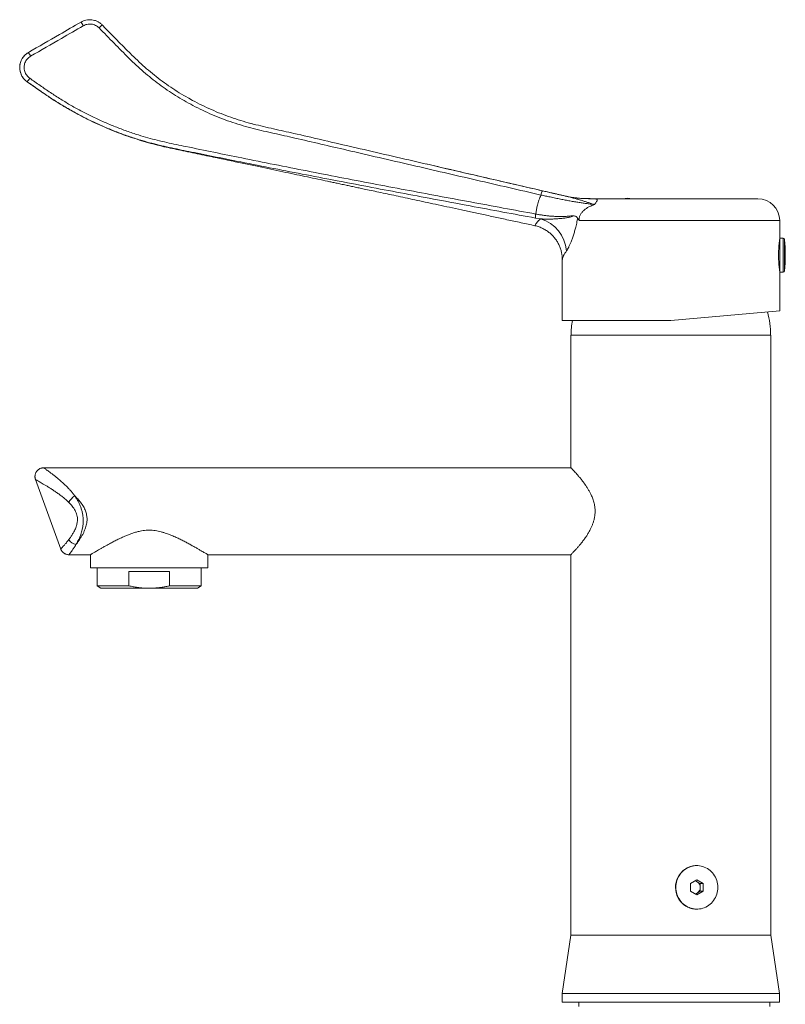
# Model space of a CAD drawing. Units: millimetres. Extents: x -179 to 512, y -334 to 561.
# Drawn here: x 59 to 235, y 203 to 429 of the extents above; entities that cross this region are included whole.
import ezdxf

# ---------------------------------------------------------------- set-up
doc = ezdxf.new("R2010")
doc.units = ezdxf.units.MM

msp = doc.modelspace()

# ---------------------------------------------------------------- linework, layer by layer
at = {"color": 7, "linetype": 'Continuous', "lineweight": 18}
for p, q in [((98.37, 410.73), (97.53, 411.2)), ((97.53, 411.19), (97.53, 411.19)), ((112.19, 405.33), (112.01, 405.37)), ((112.19, 405.33), (112.19, 405.33)), ((184.05, 388.73), (184.07, 388.73)), ((184.05, 388.73), (184.05, 388.73)), ((184.07, 388.73), (184.05, 388.73)), ((184.1, 388.72), (184.09, 388.72)), ((228.42, 388.12), (189.44, 388.12)), ((189.44, 388.12), (189.83, 388.12)), ((178.43, 383.47), (177.25, 383.67)), ((233.42, 379.05), (233.42, 383.12)), ((233.42, 378.4), (233.38, 378.4)), ((234.23, 379.02), (233.42, 379.05)), ((233.42, 371.2), (233.42, 379.05)), ((233.42, 377.18), (233.24, 377.18)), ((233.29, 377.67), (233.42, 377.67)), ((183.42, 374.09), (183.42, 360.12)), ((233.24, 373.07), (233.42, 373.07)), ((233.42, 372.57), (233.29, 372.57)), ((233.38, 371.85), (233.42, 371.85)), ((233.42, 371.2), (234.23, 371.23)), ((233.42, 362.31), (233.42, 371.2)), ((208.42, 360.12), (183.42, 360.12)), ((233.42, 362.31), (208.42, 360.12)), ((185.39, 356.72), (185.39, 326.22)), ((231.39, 356.72), (185.39, 356.72)), ((231.39, 218.72), (231.39, 356.72)), ((185.39, 326.22), (64.12, 326.22)), ((62.24, 323.54), (68.06, 307.54)), ((69.95, 306.22), (74.89, 306.22)), ((74.89, 306.22), (74.89, 303.22)), ((101.89, 306.22), (185.39, 306.22)), ((101.89, 303.22), (101.89, 306.22)), ((185.39, 306.22), (185.39, 218.72)), ((87.5, 303.22), (74.89, 303.22)), ((76.44, 303.22), (76.44, 299.07)), ((83.72, 302.37), (83.72, 299.07)), ((93.06, 302.37), (83.72, 302.37)), ((101.89, 303.22), (87.5, 303.22)), ((93.06, 299.07), (93.06, 302.37)), ((100.34, 299.07), (100.34, 303.22)), ((76.44, 299.07), (77.31, 298.57)), ((83.72, 299.07), (76.44, 299.07)), ((100.34, 299.07), (93.06, 299.07)), ((99.48, 298.57), (100.34, 299.07)), ((87.03, 298.57), (77.31, 298.57)), ((89.75, 298.57), (87.03, 298.57)), ((99.48, 298.57), (89.75, 298.57)), ((211.37, 233.7), (211.35, 233.68)), ((214.37, 234.72), (214.29, 234.72)), ((214.37, 231.45), (212.92, 230.59)), ((214.45, 231.02), (214.05, 231.26)), ((215.82, 230.59), (214.37, 231.45)), ((215.17, 230.59), (214.45, 231.02)), ((212.92, 230.59), (212.92, 228.86)), ((212.92, 228.86), (214.37, 227.99)), ((214.37, 227.99), (215.82, 228.86)), ((214.45, 228.42), (215.17, 228.86)), ((215.17, 230.59), (215.82, 230.59)), ((215.17, 229.72), (215.17, 230.59)), ((215.17, 228.86), (215.17, 229.72)), ((215.17, 228.86), (215.82, 228.86)), ((215.82, 228.86), (215.82, 230.59)), ((214.05, 228.18), (214.45, 228.42)), ((214.34, 224.72), (214.37, 224.72)), ((185.39, 218.72), (183.39, 205.32)), ((208.39, 218.72), (185.39, 218.72)), ((231.39, 218.72), (185.39, 218.72)), ((231.39, 218.72), (208.39, 218.72)), ((233.39, 205.32), (231.39, 218.72)), ((183.39, 205.32), (183.39, 203.32)), ((233.39, 205.32), (183.39, 205.32)), ((233.39, 203.32), (233.39, 205.32)), ((233.39, 203.32), (183.39, 203.32)), ((187.19, 203.32), (187.19, 202.32)), ((231.19, 202.32), (231.19, 203.32))]:
    msp.add_line(p, q, dxfattribs=at)
at = {"color": 1, "linetype": 'Continuous', "lineweight": 18}
for p, q in [((233.42, 383.12), (187.27, 383.12)), ((234.23, 371.23), (234.23, 379.02)), ((234.52, 371.49), (234.52, 378.75))]:
    msp.add_line(p, q, dxfattribs=at)
at = {"color": 1, "linetype": 'Continuous', "lineweight": 18, "flags": 128}
msp.add_lwpolyline([(177.12, 381.91), (177.12, 381.91), (177.17, 381.98), (177.17, 381.98), (177.17, 381.98)], dxfattribs=at)
at = {"color": 7, "linetype": 'Continuous', "lineweight": 18, "flags": 128}
msp.add_lwpolyline([(219.2, 229.72), (219.18, 230.12), (219.14, 230.52), (219.06, 230.92), (218.95, 231.31), (218.81, 231.68), (218.65, 232.05), (218.45, 232.39), (218.23, 232.73), (217.99, 233.04), (217.72, 233.33), (217.43, 233.59), (217.11, 233.84), (216.79, 234.05), (216.44, 234.24), (216.08, 234.4), (215.71, 234.52), (215.34, 234.62), (214.95, 234.69), (214.57, 234.72), (214.18, 234.72), (213.79, 234.69), (213.4, 234.62), (213.03, 234.52), (212.66, 234.4), (212.3, 234.24), (211.96, 234.05), (211.63, 233.84), (211.32, 233.59), (211.03, 233.33), (210.76, 233.04), (210.51, 232.73), (210.29, 232.39), (210.09, 232.05), (209.93, 231.68), (209.79, 231.31), (209.68, 230.92), (209.6, 230.52), (209.56, 230.12), (209.54, 229.72), (209.56, 229.32), (209.6, 228.92), (209.68, 228.53), (209.79, 228.14), (209.93, 227.76), (210.09, 227.4), (210.29, 227.05), (210.51, 226.72), (210.76, 226.41), (211.03, 226.12), (211.32, 225.85), (211.63, 225.61), (211.96, 225.39), (212.3, 225.2), (212.66, 225.05), (213.03, 224.92), (213.4, 224.82), (213.79, 224.76), (214.18, 224.73), (214.57, 224.73), (214.95, 224.76), (215.34, 224.82), (215.71, 224.92), (216.08, 225.05), (216.44, 225.2), (216.79, 225.39), (217.11, 225.61), (217.43, 225.85), (217.72, 226.12), (217.99, 226.41), (218.23, 226.72), (218.45, 227.05), (218.65, 227.4), (218.81, 227.76), (218.95, 228.14), (219.06, 228.53), (219.14, 228.92), (219.18, 229.32), (219.2, 229.72)], dxfattribs=at)
at = {"color": 7, "linetype": 'Continuous', "lineweight": 18}
for centre, radius, start, end in [((16.5, 395.41), 65.36, 29.7789, 30.6602), ((49.55, 455.39), 39.12, 314.2938, 315.7541), ((62.61, 418.28), 4, 119.9967, 235.2296), ((-30.32, 368.38), 105.44, 29.8632, 30.4089), ((9.58, 451.13), 62.3, 324.5541, 325.4741), ((180.56, 388.75), 2.06, 145.1389, 174.1467), ((189.44, 412.12), 24, 257.0274, 270), ((189.44, 412.12), 24, 257.0267, 270), ((189.45, 412.1), 23.98, 257.0276, 270.9021), ((198.42, 382.22), 6, 79.5247, 100.4753), ((228.42, 383.12), 5, 0, 90), ((180.9, 383.81), 3.65, 167.5789, 182.1895), ((175.94, 375.34), 8.5, 5.3303, 72.9734), ((234.22, 378.72), 0.3, 6.3652, 88), ((201.97, 375.12), 32.74, 353.6348, 6.3652), ((234.22, 371.52), 0.3, 272, 353.6348), ((208.39, 356.48), 22.95, 170.8761, 179.4024), ((208.39, 356.48), 22.95, 0.5976, 14.0834), ((73.87, 315.98), 4.6, 124.5634, 150.0083), ((71.94, 310.87), 2.35, 209.904, 260.4249), ((214.55, 229.72), 5.09, 126.1467, 234.302), ((213.72, 229.81), 1.42, 59.0816, 80.6106), ((213.66, 229.73), 1.51, 359.6403, 58.6546), ((213.66, 229.71), 1.51, 301.3454, 0.3597), ((213.72, 229.64), 1.42, 279.3894, 300.9184)]:
    msp.add_arc(centre, radius, start, end, dxfattribs=at)
for points, knots in [([(60.62, 421.75), (62.99, 423.12), (67.03, 425.45), (71.06, 427.78), (72.73, 428.74)], [0, 0, 0, 0, 0.587877, 1, 1, 1, 1]), ([(72.73, 428.74), (72.9, 428.83), (73.26, 429.02), (73.86, 429.2), (74.51, 429.29), (75.19, 429.27), (75.86, 429.13), (76.48, 428.89), (77.07, 428.55), (77.4, 428.24), (77.57, 428.09)], [0, 0, 0, 0, 0.113843, 0.230337, 0.356781, 0.486892, 0.613336, 0.743446, 0.86989, 1, 1, 1, 1]), ([(76.87, 427.38), (76.74, 427.5), (76.49, 427.73), (76.05, 427.98), (75.58, 428.17), (75.08, 428.27), (74.58, 428.28), (74.09, 428.22), (73.64, 428.08), (73.37, 427.94), (73.23, 427.87)], [0, 0, 0, 0, 0.128265, 0.256531, 0.384808, 0.513085, 0.641369, 0.769652, 0.884826, 1, 1, 1, 1]), ([(77.57, 428.09), (79.71, 425.9), (82.39, 423.16), (85.66, 419.93), (87.37, 418.38), (89.12, 416.89), (90.95, 415.46), (92.85, 414.09), (94.82, 412.79), (96.84, 411.57), (98.91, 410.42), (101.05, 409.34), (103.24, 408.35), (105.48, 407.44), (107.74, 406.62), (110.03, 405.9), (112.35, 405.27), (114.67, 404.7), (117.01, 404.17), (119.35, 403.65), (122.98, 402.83), (127.9, 401.69), (134.53, 400.16), (141.58, 398.53), (149.05, 396.8), (156.52, 395.08), (163.98, 393.36), (171.43, 391.64), (176.39, 390.5), (178.87, 389.93)], [0, 0, 0, 0, 0.082927, 0.103725, 0.124537, 0.145347, 0.166143, 0.187429, 0.208731, 0.230033, 0.251319, 0.27304, 0.294788, 0.316545, 0.338292, 0.360013, 0.381631, 0.403253, 0.424885, 0.44652, 0.46815, 0.525736, 0.583323, 0.652706, 0.722092, 0.791475, 0.860982, 0.930493, 1, 1, 1, 1]), ([(73.23, 427.87), (71.57, 426.91), (67.53, 424.58), (63.5, 422.25), (61.12, 420.88)], [0, 0, 0, 0, 0.412126, 1, 1, 1, 1]), ([(178.51, 388.96), (176.04, 389.53), (171.1, 390.67), (163.67, 392.39), (156.23, 394.11), (148.78, 395.84), (141.31, 397.56), (134.34, 399.18), (127.87, 400.67), (123.09, 401.79), (119.51, 402.6), (117.11, 403.13), (114.72, 403.67), (112.34, 404.25), (109.96, 404.89), (107.59, 405.63), (105.25, 406.47), (102.94, 407.4), (100.67, 408.43), (98.5, 409.51), (96.43, 410.65), (94.47, 411.84), (92.55, 413.1), (90.68, 414.42), (88.87, 415.82), (87.1, 417.29), (85.39, 418.81), (83.12, 421.01), (80.31, 423.89), (78.01, 426.22), (76.87, 427.38)], [0, 0, 0, 0, 0.068995, 0.137994, 0.206989, 0.276106, 0.345226, 0.414343, 0.469478, 0.524612, 0.546671, 0.568736, 0.590798, 0.612851, 0.6349, 0.657284, 0.679696, 0.702118, 0.724531, 0.746916, 0.76753, 0.788159, 0.808787, 0.829402, 0.850013, 0.870639, 0.891264, 0.911876, 0.955938, 1, 1, 1, 1]), ([(60.34, 415), (60.17, 415.13), (59.82, 415.39), (59.39, 415.89), (59.04, 416.46), (58.78, 417.09), (58.64, 417.75), (58.6, 418.43), (58.68, 419.1), (58.87, 419.75), (59.17, 420.36), (59.57, 420.9), (60.05, 421.38), (60.43, 421.63), (60.62, 421.75)], [0, 0, 0, 0, 0.08058, 0.16116, 0.245, 0.328841, 0.41271, 0.49658, 0.580478, 0.664376, 0.748284, 0.832192, 0.916096, 1, 1, 1, 1]), ([(61.12, 420.88), (60.98, 420.79), (60.7, 420.61), (60.34, 420.25), (60.04, 419.84), (59.81, 419.38), (59.67, 418.89), (59.61, 418.39), (59.64, 417.88), (59.74, 417.39), (59.94, 416.91), (60.2, 416.49), (60.53, 416.12), (60.78, 415.92), (60.91, 415.82)], [0, 0, 0, 0, 0.083923, 0.167845, 0.251763, 0.33568, 0.419576, 0.503472, 0.587333, 0.671193, 0.755023, 0.838853, 0.919426, 1, 1, 1, 1]), ([(60.33, 415), (60.89, 414.61), (62.21, 413.69), (64.27, 412.24), (66.51, 410.73), (68.76, 409.34), (70.98, 408.06), (73.17, 406.89), (75.33, 405.82), (77.46, 404.84), (79.61, 403.92), (81.79, 403.08), (83.97, 402.3), (86.11, 401.6), (88.2, 400.98), (90.25, 400.44), (92.25, 399.96), (94.2, 399.56), (96.23, 399.13), (98.33, 398.68), (100.5, 398.23), (102.56, 397.8), (104.52, 397.39), (106.37, 397), (108.12, 396.63), (109.77, 396.29), (111.33, 395.96), (112.82, 395.64), (114.74, 395.24), (117.07, 394.75), (119.76, 394.18), (122.32, 393.64), (124.77, 393.12), (127.13, 392.62), (129.01, 392.22), (130.42, 391.92), (131.43, 391.7), (132.52, 391.47), (133.62, 391.24), (134.72, 391), (135.81, 390.77), (136.97, 390.52), (138.34, 390.23), (139.92, 389.9), (141.74, 389.51), (143.67, 389.1), (145.72, 388.66), (147.87, 388.2), (150.12, 387.71), (152.47, 387.21), (154.93, 386.68), (157.52, 386.13), (160.24, 385.54), (163.09, 384.93), (166.06, 384.29), (169.14, 383.62), (172.33, 382.94), (175, 382.36), (176.61, 382.01), (177.11, 381.9)], [0, 0, 0, 0, 0.016872, 0.039499, 0.061605, 0.083183, 0.10424, 0.124421, 0.144111, 0.163315, 0.182037, 0.201523, 0.220466, 0.238867, 0.256731, 0.274059, 0.290853, 0.307112, 0.32282, 0.341783, 0.359873, 0.377091, 0.39344, 0.408919, 0.42353, 0.437274, 0.450158, 0.462593, 0.47483, 0.498291, 0.520987, 0.542148, 0.5626, 0.582345, 0.601385, 0.609539, 0.61774, 0.626798, 0.636809, 0.645342, 0.654461, 0.664166, 0.674456, 0.688659, 0.70384, 0.719997, 0.737128, 0.75523, 0.773951, 0.793603, 0.814183, 0.83569, 0.858586, 0.882438, 0.907245, 0.933001, 0.959704, 0.987348, 1, 1, 1, 1]), ([(177.25, 383.67), (174.75, 384.13), (169.75, 385.05), (162.23, 386.45), (154.71, 387.86), (147.18, 389.27), (139.64, 390.7), (132.1, 392.14), (124.56, 393.59), (117.03, 395.06), (110.1, 396.43), (103.8, 397.7), (99.24, 398.62), (95.83, 399.31), (93.55, 399.78), (91.28, 400.29), (89.02, 400.84), (86.59, 401.51), (84.01, 402.34), (81.26, 403.32), (78.56, 404.41), (75.84, 405.61), (73.11, 406.95), (70.39, 408.42), (67.73, 409.99), (65.18, 411.63), (62.73, 413.33), (61.14, 414.44), (60.34, 415)], [0, 0, 0, 0, 0.06286, 0.125731, 0.188608, 0.251487, 0.314361, 0.377223, 0.440054, 0.502886, 0.565717, 0.613212, 0.660708, 0.679721, 0.698741, 0.717756, 0.736761, 0.755762, 0.779586, 0.803427, 0.827267, 0.851092, 0.87638, 0.901687, 0.926994, 0.952281, 0.97614, 1, 1, 1, 1]), ([(60.91, 415.82), (61.71, 415.26), (63.3, 414.15), (65.66, 412.51), (68.05, 410.97), (70.47, 409.52), (72.94, 408.17), (75.45, 406.9), (78.01, 405.73), (80.61, 404.64), (83.24, 403.65), (85.73, 402.81), (88.07, 402.12), (90.25, 401.56), (92.44, 401.04), (94.64, 400.56), (98.24, 399.82), (103.26, 398.79), (110.04, 397.41), (117.2, 395.97), (124.72, 394.49), (132.25, 393.02), (139.77, 391.58), (147.3, 390.16), (154.82, 388.75), (162.34, 387.36), (169.84, 385.97), (174.84, 385.05), (177.33, 384.59)], [0, 0, 0, 0, 0.0238985, 0.0477958, 0.0709018, 0.0940226, 0.1171434, 0.1402493, 0.163355, 0.1864755, 0.2095956, 0.2327009, 0.2511672, 0.2696393, 0.2881212, 0.3066074, 0.3250855, 0.3788927, 0.4326996, 0.4956959, 0.5586951, 0.6216909, 0.6847316, 0.747785, 0.8108449, 0.873905, 0.9369589, 1, 1, 1, 1]), ([(178.87, 389.93), (176.87, 390.39), (172.86, 391.31), (166.83, 392.7), (160.8, 394.09), (155.89, 395.23), (152.99, 395.89), (152.11, 396.1)], [0, 0, 0, 0, 0.225273, 0.450553, 0.675826, 0.901357, 1, 1, 1, 1]), ([(178.87, 389.93), (179.25, 389.84), (180, 389.67), (181, 389.44), (181.87, 389.24), (182.62, 389.07), (183.35, 388.9), (183.83, 388.79), (184.07, 388.73)], [0, 0, 0, 0, 0.207827, 0.416831, 0.561869, 0.706909, 0.853453, 1, 1, 1, 1]), ([(184.07, 388.73), (183.83, 388.79), (183.34, 388.9), (182.59, 389.07), (181.82, 389.25), (180.94, 389.45), (179.96, 389.68), (179.24, 389.84), (178.87, 389.93)], [0, 0, 0, 0, 0.148754, 0.297506, 0.447863, 0.598218, 0.798585, 1, 1, 1, 1]), ([(177.33, 384.59), (177.37, 384.89), (177.45, 385.48), (177.65, 386.46), (177.95, 387.52), (178.26, 388.38), (178.47, 388.85), (178.51, 388.96)], [0, 0, 0, 0, 0.19804, 0.396868, 0.659037, 0.922961, 1, 1, 1, 1]), ([(190.83, 386.75), (190.56, 386.79), (190.02, 386.86), (189.16, 386.97), (188.25, 387.09), (187.29, 387.24), (186.26, 387.4), (185.21, 387.59), (184.12, 387.79), (183.01, 388.01), (181.84, 388.25), (180.69, 388.49), (179.58, 388.73), (178.87, 388.88), (178.51, 388.96)], [0, 0, 0, 0, 0.086414, 0.172859, 0.259258, 0.347659, 0.436127, 0.524469, 0.606884, 0.689291, 0.773896, 0.858496, 0.929051, 1, 1, 1, 1]), ([(190.83, 386.75), (190.82, 386.76), (190.56, 386.84), (190.05, 387.01), (189.29, 387.26), (188.53, 387.5), (187.79, 387.74), (187, 387.98), (186.16, 388.21), (185.39, 388.42), (184.69, 388.59), (184.27, 388.68), (184.07, 388.73)], [0, 0, 0, 0, 0.0076221, 0.1432648, 0.278898, 0.3944939, 0.5103449, 0.6261329, 0.7416896, 0.857038, 0.9285179, 1, 1, 1, 1]), ([(189.83, 388.12), (189.98, 388.12), (190.28, 388.12), (190.74, 388.11), (191.09, 388.08), (191.32, 388.02), (191.44, 387.95), (191.48, 387.86), (191.46, 387.74), (191.41, 387.62), (191.3, 387.44), (191.15, 387.22), (190.99, 386.99), (190.89, 386.84), (190.83, 386.76), (190.83, 386.75)], [0, 0, 0, 0, 0.166811, 0.323738, 0.480784, 0.562755, 0.645242, 0.723196, 0.763514, 0.803814, 0.860628, 0.919176, 0.958311, 0.997938, 1, 1, 1, 1]), ([(190.83, 386.75), (190.63, 386.68), (190.23, 386.55), (189.66, 386.29), (189.1, 385.98), (188.58, 385.62), (188.18, 385.25), (187.89, 384.9), (187.69, 384.62), (187.53, 384.32), (187.41, 384.02), (187.32, 383.7), (187.27, 383.4), (187.27, 383.21), (187.27, 383.12)], [0, 0, 0, 0, 0.1226116, 0.2453024, 0.367746, 0.4867317, 0.605541, 0.6689574, 0.7323401, 0.7899227, 0.8474724, 0.9014755, 0.9554596, 1, 1, 1, 1]), ([(177.17, 381.98), (177.17, 381.98), (177.21, 382.09), (177.32, 382.33), (177.59, 382.69), (177.95, 383.07), (178.27, 383.34), (178.43, 383.47)], [0, 0, 0, 0, 0.00001, 0.247697, 0.4954, 0.747687, 1, 1, 1, 1]), ([(177.33, 384.59), (177.62, 384.54), (178.19, 384.43), (179.03, 384.31), (179.88, 384.2), (180.78, 384.1), (181.73, 384.04), (182.72, 384), (183.67, 384.01), (184.46, 384.05), (185.1, 384.11), (185.44, 384.16), (185.61, 384.18)], [0, 0, 0, 0, 0.092404, 0.184807, 0.278922, 0.373037, 0.490772, 0.608511, 0.729808, 0.851111, 0.925463, 1, 1, 1, 1]), ([(178.43, 383.47), (178.73, 383.45), (179.34, 383.42), (180.28, 383.42), (181.23, 383.44), (182.18, 383.48), (183.11, 383.56), (183.99, 383.66), (184.69, 383.77), (185.23, 383.87), (185.56, 383.96), (185.76, 384.03), (185.83, 384.07), (185.84, 384.08), (185.85, 384.09), (185.85, 384.1), (185.85, 384.11), (185.85, 384.11), (185.85, 384.12), (185.85, 384.12), (185.83, 384.14), (185.75, 384.17), (185.67, 384.17), (185.61, 384.18)], [0, 0, 0, 0, 0.1065399, 0.213084, 0.3303511, 0.4479834, 0.5656275, 0.683044, 0.8001296, 0.8608097, 0.921461, 0.9517998, 0.9546448, 0.9569747, 0.9584092, 0.9591659, 0.9597499, 0.9602379, 0.9607253, 0.9614839, 0.9633334, 0.9702397, 1, 1, 1, 1]), ([(186.91, 383.66), (186.89, 383.49), (186.85, 383.08), (186.74, 382.48), (186.56, 381.71), (186.33, 380.85), (186.05, 379.91), (185.75, 379.03), (185.46, 378.24), (185.17, 377.54), (184.89, 376.96), (184.63, 376.47), (184.47, 376.24), (184.4, 376.13)], [0, 0, 0, 0, 0.052363, 0.121478, 0.190681, 0.300487, 0.41065, 0.520744, 0.630455, 0.726331, 0.822401, 0.918114, 1, 1, 1, 1]), ([(185.61, 384.18), (185.61, 384.18), (185.63, 384.18), (185.76, 384.18), (185.99, 384.19), (186.3, 384.13), (186.56, 384.01), (186.77, 383.86), (186.86, 383.73), (186.91, 383.66)], [0, 0, 0, 0, 0.008017, 0.047785, 0.234346, 0.465332, 0.696119, 0.848421, 1, 1, 1, 1]), ([(187.27, 383.12), (187.27, 383.13), (187.15, 383.29), (187.03, 383.47), (186.92, 383.65), (186.91, 383.66)], [0, 0, 0, 0, 0.0217447, 0.9569385, 1, 1, 1, 1]), ([(177.11, 381.9), (177.13, 381.9), (177.3, 381.87), (177.63, 381.78), (178.09, 381.63), (178.54, 381.45), (178.97, 381.26), (179.39, 381.03), (179.79, 380.79), (180.18, 380.52), (180.54, 380.23), (180.89, 379.93), (181.21, 379.61), (181.51, 379.27), (181.8, 378.92), (182.06, 378.56), (182.29, 378.18), (182.51, 377.8), (182.7, 377.41), (182.87, 377.02), (183.01, 376.62), (183.13, 376.21), (183.23, 375.81), (183.31, 375.41), (183.37, 375.02), (183.4, 374.63), (183.42, 374.32), (183.42, 374.14), (183.41, 374.09)], [0, 0, 0, 0, 0.004468, 0.049375, 0.093942, 0.138183, 0.182106, 0.225719, 0.269025, 0.312028, 0.354727, 0.39712, 0.439203, 0.480969, 0.522409, 0.563512, 0.604264, 0.644647, 0.684641, 0.724219, 0.763353, 0.802005, 0.840132, 0.877681, 0.914588, 0.950776, 0.986148, 1, 1, 1, 1]), ([(233.42, 371.55), (233.42, 371.55), (233.42, 371.52), (233.41, 371.6), (233.38, 371.8), (233.34, 372.13), (233.29, 372.58), (233.23, 373.12), (233.19, 373.75), (233.16, 374.42), (233.15, 375.13), (233.16, 375.83), (233.19, 376.5), (233.23, 377.13), (233.29, 377.67), (233.34, 378.11), (233.38, 378.44), (233.41, 378.66), (233.42, 378.68), (233.42, 378.7)], [0, 0, 0, 0, 0.000061, 0.062425, 0.125587, 0.188553, 0.250756, 0.312857, 0.375661, 0.438451, 0.500327, 0.56205, 0.624676, 0.687208, 0.749328, 0.811546, 0.874576, 0.937739, 1, 1, 1, 1]), ([(64.12, 326.22), (64.08, 326.22), (63.96, 326.22), (63.77, 326.19), (63.56, 326.15), (63.35, 326.07), (63.15, 325.98), (62.96, 325.86), (62.78, 325.71), (62.62, 325.55), (62.47, 325.36), (62.34, 325.15), (62.25, 324.94), (62.18, 324.72), (62.14, 324.5), (62.12, 324.28), (62.12, 324.07), (62.15, 323.86), (62.19, 323.69), (62.23, 323.58), (62.24, 323.54)], [0, 0, 0, 0, 0.035377, 0.09055, 0.147166, 0.204715, 0.262877, 0.32145, 0.380301, 0.439338, 0.504336, 0.567505, 0.628838, 0.688503, 0.746602, 0.803182, 0.858249, 0.91177, 0.96367, 1, 1, 1, 1]), ([(185.4, 306.23), (185.4, 306.23), (185.39, 306.22), (185.47, 306.3), (185.62, 306.46), (185.85, 306.7), (186.15, 307.01), (186.51, 307.41), (186.93, 307.88), (187.41, 308.43), (187.9, 309.04), (188.42, 309.71), (188.89, 310.39), (189.33, 311.07), (189.69, 311.7), (190.01, 312.32), (190.28, 312.93), (190.52, 313.58), (190.7, 314.18), (190.81, 314.69), (190.88, 315.13), (190.93, 315.57), (190.96, 316.02), (190.96, 316.47), (190.93, 316.91), (190.88, 317.36), (190.8, 317.83), (190.68, 318.32), (190.53, 318.83), (190.35, 319.32), (190.12, 319.87), (189.83, 320.48), (189.48, 321.12), (189.11, 321.71), (188.68, 322.35), (188.2, 323.02), (187.69, 323.67), (187.2, 324.25), (186.77, 324.75), (186.38, 325.18), (186.05, 325.54), (185.78, 325.83), (185.57, 326.04), (185.45, 326.17), (185.39, 326.23), (185.4, 326.22), (185.4, 326.21)], [0, 0, 0, 0, 0.016505, 0.048601, 0.08092, 0.113016, 0.145327, 0.177422, 0.209726, 0.241821, 0.27413, 0.303528, 0.33312, 0.356344, 0.37971, 0.397515, 0.415315, 0.433712, 0.452099, 0.462734, 0.473369, 0.484292, 0.495214, 0.505861, 0.516508, 0.52748, 0.538454, 0.551787, 0.565122, 0.578829, 0.592539, 0.613541, 0.634551, 0.656102, 0.677657, 0.708853, 0.740278, 0.771467, 0.802852, 0.83404, 0.86542, 0.896609, 0.927995, 0.959185, 0.990577, 1, 1, 1, 1]), ([(71.26, 319.76), (71.49, 319.53), (71.96, 319.07), (72.52, 318.4), (72.95, 317.82), (73.26, 317.32), (73.53, 316.82), (73.74, 316.33), (73.91, 315.85), (74.02, 315.36), (74.09, 314.86), (74.11, 314.37), (74.08, 313.84), (74, 313.28), (73.86, 312.71), (73.66, 312.12), (73.4, 311.51), (73.1, 310.91), (72.78, 310.35), (72.4, 309.76), (71.99, 309.14), (71.69, 308.74), (71.54, 308.55)], [0, 0, 0, 0, 0.070858, 0.141666, 0.181921, 0.222228, 0.262422, 0.296545, 0.330755, 0.36484, 0.399053, 0.433398, 0.46764, 0.511809, 0.556154, 0.600421, 0.658041, 0.715851, 0.773747, 0.831487, 0.915738, 1, 1, 1, 1]), ([(71.26, 319.76), (71.39, 319.57), (71.66, 319.18), (72.03, 318.55), (72.37, 317.87), (72.66, 317.15), (72.9, 316.39), (73.08, 315.61), (73.19, 314.83), (73.23, 314.11), (73.21, 313.47), (73.16, 312.91), (73.07, 312.33), (72.94, 311.75), (72.77, 311.17), (72.56, 310.6), (72.33, 310.04), (72.07, 309.49), (71.8, 308.99), (71.63, 308.7), (71.54, 308.55)], [0, 0, 0, 0, 0.053572, 0.109248, 0.165037, 0.22062, 0.276606, 0.332571, 0.389535, 0.446511, 0.490364, 0.534339, 0.578233, 0.632083, 0.686057, 0.739964, 0.804868, 0.869925, 0.935031, 1, 1, 1, 1]), ([(69.9, 309.7), (70.02, 309.87), (70.28, 310.21), (70.69, 310.82), (71.03, 311.41), (71.31, 311.95), (71.51, 312.42), (71.67, 312.88), (71.79, 313.33), (71.87, 313.75), (71.91, 314.23), (71.88, 314.76), (71.78, 315.32), (71.6, 315.88), (71.35, 316.41), (71.04, 316.92), (70.68, 317.41), (70.3, 317.86), (70.03, 318.13), (69.89, 318.27)], [0, 0, 0, 0, 0.098317, 0.196756, 0.294966, 0.351114, 0.407317, 0.463377, 0.504711, 0.546123, 0.587359, 0.637186, 0.686975, 0.736161, 0.785411, 0.838516, 0.891882, 0.945162, 1, 1, 1, 1]), ([(74.89, 306.22), (74.9, 306.22), (74.91, 306.23), (74.99, 306.28), (75.12, 306.36), (75.31, 306.47), (75.57, 306.63), (75.91, 306.83), (76.3, 307.06), (76.77, 307.33), (77.31, 307.64), (77.91, 307.99), (78.57, 308.36), (79.31, 308.76), (80.13, 309.2), (81.04, 309.67), (82, 310.13), (82.93, 310.55), (83.8, 310.9), (84.61, 311.19), (85.44, 311.45), (86.24, 311.64), (86.98, 311.77), (87.68, 311.85), (88.38, 311.87), (89.09, 311.85), (89.78, 311.77), (90.46, 311.66), (91.14, 311.5), (91.94, 311.27), (92.85, 310.96), (93.86, 310.55), (94.83, 310.11), (95.77, 309.66), (96.66, 309.2), (97.52, 308.74), (98.32, 308.3), (99.08, 307.87), (99.77, 307.48), (100.34, 307.14), (100.81, 306.87), (101.18, 306.64), (101.48, 306.47), (101.71, 306.33), (101.84, 306.25), (101.9, 306.22), (101.89, 306.23), (101.88, 306.23)], [0, 0, 0, 0, 0.018917, 0.037835, 0.057154, 0.076474, 0.098506, 0.120538, 0.143124, 0.165712, 0.189471, 0.213232, 0.237526, 0.261821, 0.288878, 0.315935, 0.343644, 0.371351, 0.391406, 0.411458, 0.431933, 0.452403, 0.468054, 0.483702, 0.499804, 0.515905, 0.531559, 0.547216, 0.563238, 0.579262, 0.605169, 0.631083, 0.657693, 0.684304, 0.711379, 0.738452, 0.766209, 0.793964, 0.822572, 0.851426, 0.875154, 0.898881, 0.923321, 0.947758, 0.971003, 0.994247, 1, 1, 1, 1]), ([(68.07, 307.54), (68.09, 307.49), (68.13, 307.36), (68.24, 307.17), (68.37, 306.98), (68.53, 306.8), (68.71, 306.64), (68.91, 306.5), (69.11, 306.4), (69.32, 306.32), (69.53, 306.26), (69.74, 306.23), (69.88, 306.22), (69.95, 306.22), (69.95, 306.22)], [0, 0, 0, 0, 0.075017, 0.166936, 0.259159, 0.361039, 0.460048, 0.556153, 0.649632, 0.740652, 0.829295, 0.915575, 0.999446, 1, 1, 1, 1]), ([(83.72, 299.07), (84.05, 299), (84.7, 298.86), (85.8, 298.68), (86.58, 298.61), (87.03, 298.57)], [0, 0, 0, 0, 0.297746, 0.59601, 1, 1, 1, 1]), ([(89.75, 298.57), (90.03, 298.59), (90.59, 298.64), (91.41, 298.75), (92.24, 298.89), (92.79, 299.01), (93.06, 299.07)], [0, 0, 0, 0, 0.249251, 0.498509, 0.74925, 1, 1, 1, 1]), ([(214.34, 234.72), (214.31, 234.72), (214.11, 234.73), (213.72, 234.69), (213.19, 234.59), (212.61, 234.41), (211.98, 234.13), (211.57, 233.84), (211.37, 233.7)], [0, 0, 0, 0, 0.02989, 0.199039, 0.368731, 0.537892, 0.768938, 1, 1, 1, 1]), ([(211.37, 225.74), (211.52, 225.63), (211.82, 225.42), (212.31, 225.16), (212.83, 224.96), (213.36, 224.82), (213.87, 224.73), (214.2, 224.73), (214.34, 224.73)], [0, 0, 0, 0, 0.171409, 0.343349, 0.51474, 0.686272, 0.858362, 1, 1, 1, 1])]:
    msp.add_open_spline(points, degree=3, knots=knots, dxfattribs=at)
at = {"color": 1, "linetype": 'Continuous', "lineweight": 18}
for points, knots in [([(60.34, 415), (60.33, 415), (60.32, 415), (60.32, 415), (60.33, 415)], [0, 0, 0, 0, 0.4999446, 1, 1, 1, 1]), ([(184.4, 376.13), (184.27, 375.94), (184, 375.55), (183.76, 375.1), (183.61, 374.74), (183.52, 374.47), (183.46, 374.25), (183.43, 374.12), (183.42, 374.08), (183.42, 374.09), (183.42, 374.09)], [0, 0, 0, 0, 0.222578, 0.445145, 0.558898, 0.672906, 0.786475, 0.899628, 0.986475, 1, 1, 1, 1]), ([(64.12, 326.22), (64.12, 326.22), (64.11, 326.23), (64.16, 326.2), (64.28, 326.11), (64.49, 325.96), (64.78, 325.76), (65.13, 325.51), (65.55, 325.2), (66.05, 324.83), (66.61, 324.4), (67.23, 323.9), (67.9, 323.34), (68.58, 322.74), (69.27, 322.09), (69.87, 321.48), (70.39, 320.89), (70.84, 320.35), (71.12, 319.96), (71.26, 319.76)], [0, 0, 0, 0, 0.000212, 0.063872, 0.129615, 0.195362, 0.258841, 0.322327, 0.387414, 0.452507, 0.522058, 0.591614, 0.662625, 0.733636, 0.799393, 0.865141, 0.910091, 0.955075, 1, 1, 1, 1]), ([(69.89, 318.27), (69.66, 318.5), (69.19, 318.94), (68.47, 319.53), (67.75, 320.08), (67.03, 320.59), (66.3, 321.09), (65.59, 321.55), (64.92, 321.97), (64.31, 322.33), (63.79, 322.65), (63.34, 322.91), (62.95, 323.13), (62.64, 323.31), (62.42, 323.44), (62.28, 323.51), (62.23, 323.55), (62.24, 323.54), (62.24, 323.54)], [0, 0, 0, 0, 0.061702, 0.123438, 0.186737, 0.250043, 0.319712, 0.389379, 0.460526, 0.531667, 0.597084, 0.662495, 0.729539, 0.796578, 0.862896, 0.929211, 0.99768, 1, 1, 1, 1]), ([(68.08, 307.55), (68.07, 307.55), (68.07, 307.54), (68.15, 307.63), (68.31, 307.8), (68.55, 308.07), (68.82, 308.38), (69.1, 308.7), (69.34, 308.99), (69.61, 309.32), (69.8, 309.57), (69.9, 309.7)], [0, 0, 0, 0, 0.07598, 0.218043, 0.360106, 0.506101, 0.652094, 0.73861, 0.825126, 0.912564, 1, 1, 1, 1]), ([(71.54, 308.55), (71.46, 308.41), (71.3, 308.14), (71.07, 307.79), (70.85, 307.46), (70.62, 307.12), (70.38, 306.79), (70.16, 306.51), (70.02, 306.32), (69.95, 306.23), (69.95, 306.23), (69.95, 306.23)], [0, 0, 0, 0, 0.087826, 0.175655, 0.264455, 0.353256, 0.494281, 0.635308, 0.780159, 0.92501, 1, 1, 1, 1])]:
    msp.add_open_spline(points, degree=3, knots=knots, dxfattribs=at)

doc.saveas('drawing.dxf')
